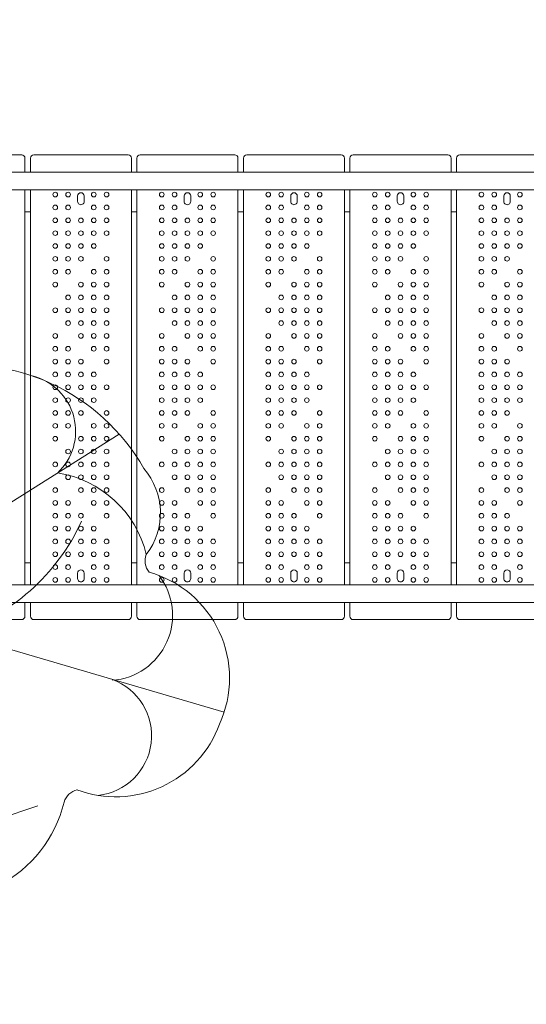
# Model space of a CAD drawing. Units: millimetres. Extents: x 308188 to 338939, y -9883 to 15453.
# Drawn here: x 322841 to 323769, y -1131 to 670 of the extents above; entities that cross this region are included whole.
import ezdxf

# ---------------------------------------------------------------- set-up
doc = ezdxf.new("R2010")
doc.units = ezdxf.units.MM
doc.header["$LTSCALE"] = 30
doc.layers.add('InterSystem-dimension', color=7, linetype='Continuous', lineweight=5)
doc.layers.add('InterSystem-drawing', color=7, linetype='Continuous', lineweight=9)
doc.styles.add('arial', font='arial.ttf')
doc.dimstyles.new('IS_1-50(mm)', dxfattribs={"dimtxt": 100, "dimasz": 100, "dimexe": 10, "dimexo": 50, "dimgap": 10, "dimtad": 1, "dimdec": 0, "dimrnd": 10, "dimzin": 0, "dimtxsty": 'arial', "dimcen": 100, "dimclrd": 256, "dimclre": 256, "dimclrt": 256, "dimadec": 1, "dimazin": 0, "dimtfac": 1, "dimtdec": 0, "dimtmove": 0, "dimatfit": 3, "dimfxl": 1, "dimtolj": 1, "dimtzin": 0, "dimlwd": -1, "dimlwe": -1, "dimarcsym": 0})

# ---------------------------------------------------------------- blocks, each defined once
blk = doc.blocks.new('*D1')
at = {"layer": 'Defpoints', "color": 0, "transparency": 16777216}
for p in [(321430.9, 8412.9), (312471.9, -5976.1), (325194.6, -5976.1)]:
    blk.add_point(p, dxfattribs=at)
at = {"layer": 'InterSystem-dimension', "transparency": 16777216}
for p, q in [((321380.9, 8412.9), (312461.9, 8412.9)), ((312471.9, 8312.9), (312471.9, -5876.1)), ((325144.6, -5976.1), (312461.9, -5976.1))]:
    blk.add_line(p, q, dxfattribs=at)
for points in [[(312455.2, 8312.9), (312488.6, 8312.9), (312471.9, 8412.9)], [(312455.2, -5876.1), (312488.6, -5876.1), (312471.9, -5976.1)]]:
    blk.add_solid(points, dxfattribs=at)
at = {"layer": 'InterSystem-dimension', "transparency": 16777216, "insert": (312410.8, 1218.4), "char_height": 100, "attachment_point": 5, "rotation": 90, "style": 'arial'}
blk.add_mtext('\\A1;14390', dxfattribs=at)
blk = doc.blocks.new('*D2')
at = {"layer": 'Defpoints', "color": 0, "transparency": 16777216}
for p in [(330336.6, 9099.1), (313533.3, 3023.4), (330336.6, -386.8)]:
    blk.add_point(p, dxfattribs=at)
at = {"layer": 'InterSystem-dimension', "transparency": 16777216}
for p, q in [((313533.3, 3073.4), (313533.3, 9109.1)), ((313633.3, 9099.1), (330236.6, 9099.1)), ((330336.6, -336.8), (330336.6, 9109.1))]:
    blk.add_line(p, q, dxfattribs=at)
for points in [[(313633.3, 9115.7), (313633.3, 9082.4), (313533.3, 9099.1)], [(330236.6, 9115.7), (330236.6, 9082.4), (330336.6, 9099.1)]]:
    blk.add_solid(points, dxfattribs=at)
at = {"layer": 'InterSystem-dimension', "transparency": 16777216, "insert": (321935, 9160.1), "char_height": 100, "attachment_point": 5, "style": 'arial'}
blk.add_mtext('\\A1;16800', dxfattribs=at)
blk = doc.blocks.new('*D3')
at = {"layer": 'Defpoints', "color": 0, "transparency": 16777216}
for p in [(319062.5, 7306.6), (325194.6, -4376.1), (331362, -4376.1)]:
    blk.add_point(p, dxfattribs=at)
at = {"layer": 'InterSystem-dimension', "transparency": 16777216}
for p, q in [((319112.5, 7306.6), (331372, 7306.6)), ((331362, 7206.6), (331362, -4276.1)), ((325244.6, -4376.1), (331372, -4376.1))]:
    blk.add_line(p, q, dxfattribs=at)
for points in [[(331345.3, 7206.6), (331378.7, 7206.6), (331362, 7306.6)], [(331345.3, -4276.1), (331378.7, -4276.1), (331362, -4376.1)]]:
    blk.add_solid(points, dxfattribs=at)
at = {"layer": 'InterSystem-dimension', "transparency": 16777216, "insert": (331300.9, 1465.3), "char_height": 100, "attachment_point": 5, "rotation": 90, "style": 'arial'}
blk.add_mtext('\\A1;11680', dxfattribs=at)
blk = doc.blocks.new('*D4')
at = {"layer": 'Defpoints', "color": 0, "transparency": 16777216}
for p in [(315528, 3064.2), (328336.6, -386.8), (328336.6, -6834.7)]:
    blk.add_point(p, dxfattribs=at)
at = {"layer": 'InterSystem-dimension', "transparency": 16777216}
for p, q in [((315528, 3014.2), (315528, -6844.7)), ((328336.6, -436.8), (328336.6, -6844.7)), ((315628, -6834.7), (328236.6, -6834.7))]:
    blk.add_line(p, q, dxfattribs=at)
for points in [[(315628, -6818), (315628, -6851.3), (315528, -6834.7)], [(328236.6, -6818), (328236.6, -6851.3), (328336.6, -6834.7)]]:
    blk.add_solid(points, dxfattribs=at)
at = {"layer": 'InterSystem-dimension', "transparency": 16777216, "insert": (321932.3, -6773.6), "char_height": 100, "attachment_point": 5, "style": 'arial'}
blk.add_mtext('\\A1;12810', dxfattribs=at)

msp = doc.modelspace()

# ---------------------------------------------------------------- linework, layer by layer
at = {"layer": 'InterSystem-drawing'}
for p, q in [((322672.1, 422.9), (322845.1, 422.9)), ((322851.1, 416.9), (322851.1, 391.3)), ((322861.1, 391.3), (322861.1, 416.9)), ((322867.1, 422.9), (323040.1, 422.9)), ((323046.1, 416.9), (323046.1, 391.3)), ((323056.1, 391.3), (323056.1, 416.9)), ((323062.1, 422.9), (323235.1, 422.9)), ((323241.1, 416.9), (323241.1, 391.3)), ((323251.1, 391.3), (323251.1, 416.9)), ((323257.1, 422.9), (323430.1, 422.9)), ((323436.1, 416.9), (323436.1, 391.3)), ((323446.1, 391.3), (323446.1, 416.9)), ((323452.1, 422.9), (323625.1, 422.9)), ((323631.1, 416.9), (323631.1, 391.3)), ((323641.1, 391.3), (323641.1, 416.9)), ((323647.1, 422.9), (323820.1, 422.9)), ((324611.6, 391.3), (322241.6, 391.3)), ((324611.6, 359.3), (322259.4, 359.3)), ((322851.1, 359.3), (322851.1, -363.7)), ((322861.1, -363.7), (322861.1, 359.3)), ((322947.6, 337.9), (322947.6, 347.9)), ((322959.6, 347.9), (322959.6, 337.9)), ((323046.1, 359.3), (323046.1, -363.7)), ((323056.1, -363.7), (323056.1, 359.3)), ((323142.6, 337.9), (323142.6, 347.9)), ((323154.6, 347.9), (323154.6, 337.9)), ((323241.1, 359.3), (323241.1, -363.7)), ((323251.1, -363.7), (323251.1, 359.3)), ((323337.6, 337.9), (323337.6, 347.9)), ((323349.6, 347.9), (323349.6, 337.9)), ((323436.1, 359.3), (323436.1, -363.7)), ((323446.1, -363.7), (323446.1, 359.3)), ((323532.6, 337.9), (323532.6, 347.9)), ((323544.6, 347.9), (323544.6, 337.9)), ((323631.1, 359.3), (323631.1, -363.7)), ((323641.1, -363.7), (323641.1, 359.3)), ((323727.6, 337.9), (323727.6, 347.9)), ((323739.6, 347.9), (323739.6, 337.9)), ((322851.1, 318.9), (322861.1, 318.9)), ((323046.1, 318.9), (323056.1, 318.9)), ((323241.1, 318.9), (323251.1, 318.9)), ((323436.1, 318.9), (323446.1, 318.9)), ((323631.1, 318.9), (323641.1, 318.9)), ((322533.8, -396.5), (323023.7, -87.7)), ((322851.1, -323.1), (322861.1, -323.1)), ((323046.1, -323.1), (323056.1, -323.1)), ((323241.1, -323.1), (323251.1, -323.1)), ((323436.1, -323.1), (323446.1, -323.1)), ((323631.1, -323.1), (323641.1, -323.1)), ((322947.6, -352.1), (322947.6, -342.1)), ((322959.6, -342.1), (322959.6, -352.1)), ((323142.6, -352.1), (323142.6, -342.1)), ((323154.6, -342.1), (323154.6, -352.1)), ((323337.6, -352.1), (323337.6, -342.1)), ((323349.6, -342.1), (323349.6, -352.1)), ((323532.6, -352.1), (323532.6, -342.1)), ((323544.6, -342.1), (323544.6, -352.1)), ((323727.6, -352.1), (323727.6, -342.1)), ((323739.6, -342.1), (323739.6, -352.1)), ((324611.6, -363.7), (322251.8, -363.7)), ((324611.6, -395.7), (322234.1, -395.7)), ((322851.1, -395.7), (322851.1, -421.1)), ((322861.1, -421.1), (322861.1, -395.7)), ((323046.1, -395.7), (323046.1, -421.1)), ((323056.1, -421.1), (323056.1, -395.7)), ((323241.1, -395.7), (323241.1, -421.1)), ((323251.1, -421.1), (323251.1, -395.7)), ((323436.1, -395.7), (323436.1, -421.1)), ((323446.1, -421.1), (323446.1, -395.7)), ((323631.1, -395.7), (323631.1, -421.1)), ((323641.1, -421.1), (323641.1, -395.7)), ((322845.1, -427.1), (322672.1, -427.1)), ((323040.1, -427.1), (322867.1, -427.1)), ((323235.1, -427.1), (323062.1, -427.1)), ((323430.1, -427.1), (323257.1, -427.1)), ((323625.1, -427.1), (323452.1, -427.1)), ((323820.1, -427.1), (323647.1, -427.1)), ((323215.7, -596.6), (322797, -473.8)), ((322795.7, -794.4), (322874.8, -768.1))]:
    msp.add_line(p, q, dxfattribs=at)
for centre in [(322906.6, 350.4), (322930.1, 350.4), (322977.1, 350.4), (323000.6, 350.4), (323101.6, 350.4), (323125.1, 350.4), (323172.1, 350.4), (323195.6, 350.4), (323296.6, 350.4), (323320.1, 350.4), (323367.1, 350.4), (323390.6, 350.4), (323491.6, 350.4), (323515.1, 350.4), (323562.1, 350.4), (323585.6, 350.4), (323686.6, 350.4), (323710.1, 350.4), (323757.1, 350.4), (322906.6, 326.9), (322930.1, 326.9), (322977.1, 326.9), (323000.6, 326.9), (323101.6, 326.9), (323125.1, 326.9), (323172.1, 326.9), (323195.6, 326.9), (323296.6, 326.9), (323320.1, 326.9), (323367.1, 326.9), (323390.6, 326.9), (323491.6, 326.9), (323515.1, 326.9), (323562.1, 326.9), (323585.6, 326.9), (323686.6, 326.9), (323710.1, 326.9), (323757.1, 326.9), (322906.6, 303.4), (322930.1, 303.4), (322953.6, 303.3), (322977.1, 303.4), (323000.6, 303.4), (323101.6, 303.4), (323125.1, 303.4), (323148.6, 303.3), (323172.1, 303.4), (323195.6, 303.4), (323296.6, 303.4), (323320.1, 303.4), (323343.6, 303.3), (323367.1, 303.4), (323390.6, 303.4), (323491.6, 303.4), (323515.1, 303.4), (323538.6, 303.3), (323562.1, 303.4), (323585.6, 303.4), (323686.6, 303.4), (323710.1, 303.4), (323733.6, 303.3), (323757.1, 303.4), (322906.6, 279.9), (322930.1, 279.9), (322953.6, 279.9), (322977.1, 279.9), (323000.6, 279.9), (323101.6, 279.9), (323125.1, 279.9), (323148.6, 279.9), (323172.1, 279.9), (323195.6, 279.9), (323296.6, 279.9), (323320.1, 279.9), (323343.6, 279.9), (323367.1, 279.9), (323390.6, 279.9), (323491.6, 279.9), (323515.1, 279.9), (323538.6, 279.9), (323562.1, 279.9), (323585.6, 279.9), (323686.6, 279.9), (323710.1, 279.9), (323733.6, 279.9), (323757.1, 279.9), (322906.6, 256.4), (322930.1, 256.4), (322953.6, 256.4), (322977.1, 256.4), (323101.6, 256.4), (323125.1, 256.4), (323148.6, 256.4), (323172.1, 256.4), (323296.6, 256.4), (323320.1, 256.4), (323343.6, 256.4), (323367.1, 256.4), (323491.6, 256.4), (323515.1, 256.4), (323538.6, 256.4), (323562.1, 256.4), (323686.6, 256.4), (323710.1, 256.4), (323733.6, 256.4), (323757.1, 256.4), (322906.6, 232.9), (322930.1, 232.9), (322953.6, 232.9), (323000.6, 232.9), (323101.6, 232.9), (323125.1, 232.9), (323148.6, 232.9), (323195.6, 232.9), (323296.6, 232.9), (323320.1, 232.9), (323343.6, 232.9), (323390.6, 232.9), (323491.6, 232.9), (323515.1, 232.9), (323538.6, 232.9), (323585.6, 232.9), (323686.6, 232.9), (323710.1, 232.9), (323733.6, 232.9), (322906.6, 209.4), (322930.1, 209.4), (322977.1, 209.4), (323000.6, 209.4), (323101.6, 209.4), (323125.1, 209.4), (323172.1, 209.4), (323195.6, 209.4), (323296.6, 209.4), (323320.1, 209.4), (323367.1, 209.4), (323390.6, 209.4), (323491.6, 209.4), (323515.1, 209.4), (323562.1, 209.4), (323585.6, 209.4), (323686.6, 209.4), (323710.1, 209.4), (323757.1, 209.4), (322906.6, 185.9), (322953.6, 185.9), (322977.1, 185.9), (323000.6, 185.9), (323101.6, 185.9), (323148.6, 185.9), (323172.1, 185.9), (323195.6, 185.9), (323296.6, 185.9), (323343.6, 185.9), (323367.1, 185.9), (323390.6, 185.9), (323491.6, 185.9), (323538.6, 185.9), (323562.1, 185.9), (323585.6, 185.9), (323686.6, 185.9), (323733.6, 185.9), (323757.1, 185.9), (322930.1, 162.4), (322953.6, 162.4), (322977.1, 162.4), (323000.6, 162.4), (323125.1, 162.4), (323148.6, 162.4), (323172.1, 162.4), (323195.6, 162.4), (323320.1, 162.4), (323343.6, 162.4), (323367.1, 162.4), (323390.6, 162.4), (323515.1, 162.4), (323538.6, 162.4), (323562.1, 162.4), (323585.6, 162.4), (323710.1, 162.4), (323733.6, 162.4), (323757.1, 162.4), (322906.6, 138.9), (322930.1, 138.9), (322953.6, 138.9), (322977.1, 138.9), (323000.6, 138.9), (323101.6, 138.9), (323125.1, 138.9), (323148.6, 138.9), (323172.1, 138.9), (323195.6, 138.9), (323296.6, 138.9), (323320.1, 138.9), (323343.6, 138.9), (323367.1, 138.9), (323390.6, 138.9), (323491.6, 138.9), (323515.1, 138.9), (323538.6, 138.9), (323562.1, 138.9), (323585.6, 138.9), (323686.6, 138.9), (323710.1, 138.9), (323733.6, 138.9), (323757.1, 138.9), (322930.1, 115.4), (322953.6, 115.4), (322977.1, 115.4), (323000.6, 115.4), (323125.1, 115.4), (323148.6, 115.4), (323172.1, 115.4), (323195.6, 115.4), (323320.1, 115.4), (323343.6, 115.4), (323367.1, 115.4), (323390.6, 115.4), (323515.1, 115.4), (323538.6, 115.4), (323562.1, 115.4), (323585.6, 115.4), (323710.1, 115.4), (323733.6, 115.4), (323757.1, 115.4), (322906.6, 91.9), (322953.6, 91.9), (322977.1, 91.9), (323000.6, 91.9), (323101.6, 91.9), (323148.6, 91.9), (323172.1, 91.9), (323195.6, 91.9), (323296.6, 91.9), (323343.6, 91.9), (323367.1, 91.9), (323390.6, 91.9), (323491.6, 91.9), (323538.6, 91.9), (323562.1, 91.9), (323585.6, 91.9), (323686.6, 91.9), (323733.6, 91.9), (323757.1, 91.9), (322906.6, 68.4), (322930.1, 68.4), (322977.1, 68.4), (323000.6, 68.4), (323101.6, 68.4), (323125.1, 68.4), (323172.1, 68.4), (323195.6, 68.4), (323296.6, 68.4), (323320.1, 68.4), (323367.1, 68.4), (323390.6, 68.4), (323491.6, 68.4), (323515.1, 68.4), (323562.1, 68.4), (323585.6, 68.4), (323686.6, 68.4), (323710.1, 68.4), (323757.1, 68.4), (322906.6, 44.9), (322930.1, 44.9), (322953.6, 44.9), (323000.6, 44.9), (323101.6, 44.9), (323125.1, 44.9), (323148.6, 44.9), (323195.6, 44.9), (323296.6, 44.9), (323320.1, 44.9), (323343.6, 44.9), (323390.6, 44.9), (323491.6, 44.9), (323515.1, 44.9), (323538.6, 44.9), (323585.6, 44.9), (323686.6, 44.9), (323710.1, 44.9), (323733.6, 44.9), (322906.6, 21.4), (322930.1, 21.4), (322953.6, 21.4), (322977.1, 21.4), (323101.6, 21.4), (323125.1, 21.4), (323148.6, 21.4), (323172.1, 21.4), (323296.6, 21.4), (323320.1, 21.4), (323343.6, 21.4), (323367.1, 21.4), (323491.6, 21.4), (323515.1, 21.4), (323538.6, 21.4), (323562.1, 21.4), (323686.6, 21.4), (323710.1, 21.4), (323733.6, 21.4), (323757.1, 21.4), (322906.6, -2.1), (322930.1, -2.1), (322953.6, -2.1), (322977.1, -2.1), (323000.6, -2.1), (323101.6, -2.1), (323125.1, -2.1), (323148.6, -2.1), (323172.1, -2.1), (323195.6, -2.1), (323296.6, -2.1), (323320.1, -2.1), (323343.6, -2.1), (323367.1, -2.1), (323390.6, -2.1), (323491.6, -2.1), (323515.1, -2.1), (323538.6, -2.1), (323562.1, -2.1), (323585.6, -2.1), (323686.6, -2.1), (323710.1, -2.1), (323733.6, -2.1), (323757.1, -2.1), (322906.6, -25.6), (322930.1, -25.6), (322953.6, -25.6), (322977.1, -25.6), (323101.6, -25.6), (323125.1, -25.6), (323148.6, -25.6), (323172.1, -25.6), (323296.6, -25.6), (323320.1, -25.6), (323343.6, -25.6), (323367.1, -25.6), (323491.6, -25.6), (323515.1, -25.6), (323538.6, -25.6), (323562.1, -25.6), (323686.6, -25.6), (323710.1, -25.6), (323733.6, -25.6), (323757.1, -25.6), (322906.6, -49.1), (322930.1, -49.1), (322953.6, -49.1), (323000.6, -49.1), (323101.6, -49.1), (323125.1, -49.1), (323148.6, -49.1), (323195.6, -49.1), (323296.6, -49.1), (323320.1, -49.1), (323343.6, -49.1), (323390.6, -49.1), (323491.6, -49.1), (323515.1, -49.1), (323538.6, -49.1), (323585.6, -49.1), (323686.6, -49.1), (323710.1, -49.1), (323733.6, -49.1), (322906.6, -72.6), (322930.1, -72.6), (322977.1, -72.6), (323000.6, -72.6), (323101.6, -72.6), (323125.1, -72.6), (323172.1, -72.6), (323195.6, -72.6), (323296.6, -72.6), (323320.1, -72.6), (323367.1, -72.6), (323390.6, -72.6), (323491.6, -72.6), (323515.1, -72.6), (323562.1, -72.6), (323585.6, -72.6), (323686.6, -72.6), (323710.1, -72.6), (323757.1, -72.6), (322906.6, -96.1), (322953.6, -96.1), (322977.1, -96.1), (323000.6, -96.1), (323101.6, -96.1), (323148.6, -96.1), (323172.1, -96.1), (323195.6, -96.1), (323296.6, -96.1), (323343.6, -96.1), (323367.1, -96.1), (323390.6, -96.1), (323491.6, -96.1), (323538.6, -96.1), (323562.1, -96.1), (323585.6, -96.1), (323686.6, -96.1), (323733.6, -96.1), (323757.1, -96.1), (322930.1, -119.6), (322953.6, -119.6), (322977.1, -119.6), (323000.6, -119.6), (323125.1, -119.6), (323148.6, -119.6), (323172.1, -119.6), (323195.6, -119.6), (323320.1, -119.6), (323343.6, -119.6), (323367.1, -119.6), (323390.6, -119.6), (323515.1, -119.6), (323538.6, -119.6), (323562.1, -119.6), (323585.6, -119.6), (323710.1, -119.6), (323733.6, -119.6), (323757.1, -119.6), (322906.6, -143.1), (322930.1, -143.1), (322953.6, -143.1), (322977.1, -143.1), (323000.6, -143.1), (323101.6, -143.1), (323125.1, -143.1), (323148.6, -143.1), (323172.1, -143.1), (323195.6, -143.1), (323296.6, -143.1), (323320.1, -143.1), (323343.6, -143.1), (323367.1, -143.1), (323390.6, -143.1), (323491.6, -143.1), (323515.1, -143.1), (323538.6, -143.1), (323562.1, -143.1), (323585.6, -143.1), (323686.6, -143.1), (323710.1, -143.1), (323733.6, -143.1), (323757.1, -143.1), (322930.1, -166.6), (322953.6, -166.6), (322977.1, -166.6), (323000.6, -166.6), (323125.1, -166.6), (323148.6, -166.6), (323172.1, -166.6), (323195.6, -166.6), (323320.1, -166.6), (323343.6, -166.6), (323367.1, -166.6), (323390.6, -166.6), (323515.1, -166.6), (323538.6, -166.6), (323562.1, -166.6), (323585.6, -166.6), (323710.1, -166.6), (323733.6, -166.6), (323757.1, -166.6), (322906.6, -190.1), (322953.6, -190.1), (322977.1, -190.1), (323000.6, -190.1), (323101.6, -190.1), (323148.6, -190.1), (323172.1, -190.1), (323195.6, -190.1), (323296.6, -190.1), (323343.6, -190.1), (323367.1, -190.1), (323390.6, -190.1), (323491.6, -190.1), (323538.6, -190.1), (323562.1, -190.1), (323585.6, -190.1), (323686.6, -190.1), (323733.6, -190.1), (323757.1, -190.1), (322906.6, -213.6), (322930.1, -213.6), (322977.1, -213.6), (323000.6, -213.6), (323101.6, -213.6), (323125.1, -213.6), (323172.1, -213.6), (323195.6, -213.6), (323296.6, -213.6), (323320.1, -213.6), (323367.1, -213.6), (323390.6, -213.6), (323491.6, -213.6), (323515.1, -213.6), (323562.1, -213.6), (323585.6, -213.6), (323686.6, -213.6), (323710.1, -213.6), (323757.1, -213.6), (322906.6, -237.1), (322930.1, -237.1), (322953.6, -237.1), (323000.6, -237.1), (323101.6, -237.1), (323125.1, -237.1), (323148.6, -237.1), (323195.6, -237.1), (323296.6, -237.1), (323320.1, -237.1), (323343.6, -237.1), (323390.6, -237.1), (323491.6, -237.1), (323515.1, -237.1), (323538.6, -237.1), (323585.6, -237.1), (323686.6, -237.1), (323710.1, -237.1), (323733.6, -237.1), (322906.6, -260.6), (322930.1, -260.6), (322953.6, -260.6), (322977.1, -260.6), (323101.6, -260.6), (323125.1, -260.6), (323148.6, -260.6), (323172.1, -260.6), (323296.6, -260.6), (323320.1, -260.6), (323343.6, -260.6), (323367.1, -260.6), (323491.6, -260.6), (323515.1, -260.6), (323538.6, -260.6), (323562.1, -260.6), (323686.6, -260.6), (323710.1, -260.6), (323733.6, -260.6), (323757.1, -260.6), (322906.6, -284.1), (322930.1, -284.1), (322953.6, -284.1), (322977.1, -284.1), (323000.6, -284.1), (323101.6, -284.1), (323125.1, -284.1), (323148.6, -284.1), (323172.1, -284.1), (323195.6, -284.1), (323296.6, -284.1), (323320.1, -284.1), (323343.6, -284.1), (323367.1, -284.1), (323390.6, -284.1), (323491.6, -284.1), (323515.1, -284.1), (323538.6, -284.1), (323562.1, -284.1), (323585.6, -284.1), (323686.6, -284.1), (323710.1, -284.1), (323733.6, -284.1), (323757.1, -284.1), (322906.6, -307.6), (322930.1, -307.6), (322953.6, -307.5), (322977.1, -307.6), (323000.6, -307.6), (323101.6, -307.6), (323125.1, -307.6), (323148.6, -307.5), (323172.1, -307.6), (323195.6, -307.6), (323296.6, -307.6), (323320.1, -307.6), (323343.6, -307.5), (323367.1, -307.6), (323390.6, -307.6), (323491.6, -307.6), (323515.1, -307.6), (323538.6, -307.5), (323562.1, -307.6), (323585.6, -307.6), (323686.6, -307.6), (323710.1, -307.6), (323733.6, -307.5), (323757.1, -307.6), (322906.6, -331.1), (322930.1, -331.1), (322977.1, -331.1), (323000.6, -331.1), (323101.6, -331.1), (323125.1, -331.1), (323172.1, -331.1), (323195.6, -331.1), (323296.6, -331.1), (323320.1, -331.1), (323367.1, -331.1), (323390.6, -331.1), (323491.6, -331.1), (323515.1, -331.1), (323562.1, -331.1), (323585.6, -331.1), (323686.6, -331.1), (323710.1, -331.1), (323757.1, -331.1), (322906.6, -354.6), (322930.1, -354.6), (322977.1, -354.6), (323000.6, -354.6), (323101.6, -354.6), (323125.1, -354.6), (323172.1, -354.6), (323195.6, -354.6), (323296.6, -354.6), (323320.1, -354.6), (323367.1, -354.6), (323390.6, -354.6), (323491.6, -354.6), (323515.1, -354.6), (323562.1, -354.6), (323585.6, -354.6), (323686.6, -354.6), (323710.1, -354.6), (323757.1, -354.6)]:
    msp.add_circle(centre, 4.25, dxfattribs=at)
for centre, radius, start, end in [((322845.1, 416.9), 6, 0, 90), ((322867.1, 416.9), 6, 90, 180), ((323040.1, 416.9), 6, 0, 90), ((323062.1, 416.9), 6, 90, 180), ((323235.1, 416.9), 6, 0, 90), ((323257.1, 416.9), 6, 90, 180), ((323430.1, 416.9), 6, 0, 90), ((323452.1, 416.9), 6, 90, 180), ((323625.1, 416.9), 6, 0, 90), ((323647.1, 416.9), 6, 90, 180), ((322953.6, 347.9), 6, 359.9993, 179.9993), ((323148.6, 347.9), 6, 359.9993, 179.9993), ((323343.6, 347.9), 6, 359.9993, 179.9993), ((323538.6, 347.9), 6, 359.9993, 179.9993), ((323733.6, 347.9), 6, 359.9993, 179.9993), ((322953.6, 337.9), 6, 179.9993, 359.9993), ((323148.6, 337.9), 6, 179.9993, 359.9993), ((323343.6, 337.9), 6, 179.9993, 359.9993), ((323538.6, 337.9), 6, 179.9993, 359.9993), ((323733.6, 337.9), 6, 179.9993, 359.9993), ((322741.9, -337.1), 376.3, 29.6803, 172.4057), ((322839.6, -82.6), 104.3, 312.9681, 76.3703), ((322880.9, -354.5), 197.9, 13.6427, 81.3315), ((322975.4, -232), 123.7, 322.172, 40.9868), ((322610, -90.2), 378.7, 287.2574, 335.5059), ((323104.4, -319.6), 33.4, 159.3118, 218.4198), ((322953.6, -342.1), 6, 0.0007, 180.0007), ((323024.6, -534.1), 201, 335.2586, 74.5346), ((323148.6, -342.1), 6, 0.0007, 180.0007), ((323343.6, -342.1), 6, 0.0007, 180.0007), ((323538.6, -342.1), 6, 0.0007, 180.0007), ((323733.6, -342.1), 6, 0.0007, 180.0007), ((322953.6, -352.1), 6, 180.0007, 0.0007), ((323002.2, -419.3), 119.2, 274.1315, 37.7157), ((323148.6, -352.1), 6, 180.0007, 0.0007), ((323343.6, -352.1), 6, 180.0007, 0.0007), ((323538.6, -352.1), 6, 180.0007, 0.0007), ((323733.6, -352.1), 6, 180.0007, 0.0007), ((322845.1, -421.1), 6, 270, 0), ((322867.1, -421.1), 6, 180, 270), ((323040.1, -421.1), 6, 270, 0), ((323062.1, -421.1), 6, 180, 270), ((323235.1, -421.1), 6, 270, 0), ((323257.1, -421.1), 6, 180, 270), ((323430.1, -421.1), 6, 270, 0), ((323452.1, -421.1), 6, 180, 270), ((323625.1, -421.1), 6, 270, 0), ((323647.1, -421.1), 6, 180, 270), ((322973.1, -639.6), 109.8, 276.2493, 69.7732), ((323017.6, -549.7), 201.6, 249.2583, 340.113), ((322954.6, -770.9), 33.4, 103.8417, 162.9498), ((322695.6, -706), 233.7, 248.3058, 346.3603)]:
    msp.add_arc(centre, radius, start, end, dxfattribs=at)

# ---------------------------------------------------------------- dimensions: what is measured, and where the dimension line sits
at = {"layer": 'InterSystem-dimension'}
for base, p1, p2, picture, middle in [((330336.6, 9099.1), (313533.3, 3023.4), (330336.6, -386.8), '*D2', (321935, 9160.1)), ((328336.6, -6834.7), (315528, 3064.2), (328336.6, -386.8), '*D4', (321932.3, -6773.6))]:
    dim = msp.add_linear_dim(base=base, p1=p1, p2=p2, dimstyle='IS_1-50(mm)', dxfattribs=at)
    dim.commit()
    dim.dimension.update_dxf_attribs({"geometry": picture, "text_midpoint": middle})
for base, p1, p2, picture, middle in [((312471.9, -5976.1), (321430.9, 8412.9), (325194.6, -5976.1), '*D1', (312410.8, 1218.4)), ((331362, -4376.1), (319062.5, 7306.6), (325194.6, -4376.1), '*D3', (331300.9, 1465.3))]:
    dim = msp.add_linear_dim(base=base, p1=p1, p2=p2, angle=90, dimstyle='IS_1-50(mm)', dxfattribs=at)
    dim.commit()
    dim.dimension.update_dxf_attribs({"geometry": picture, "text_midpoint": middle})

doc.saveas('drawing.dxf')
